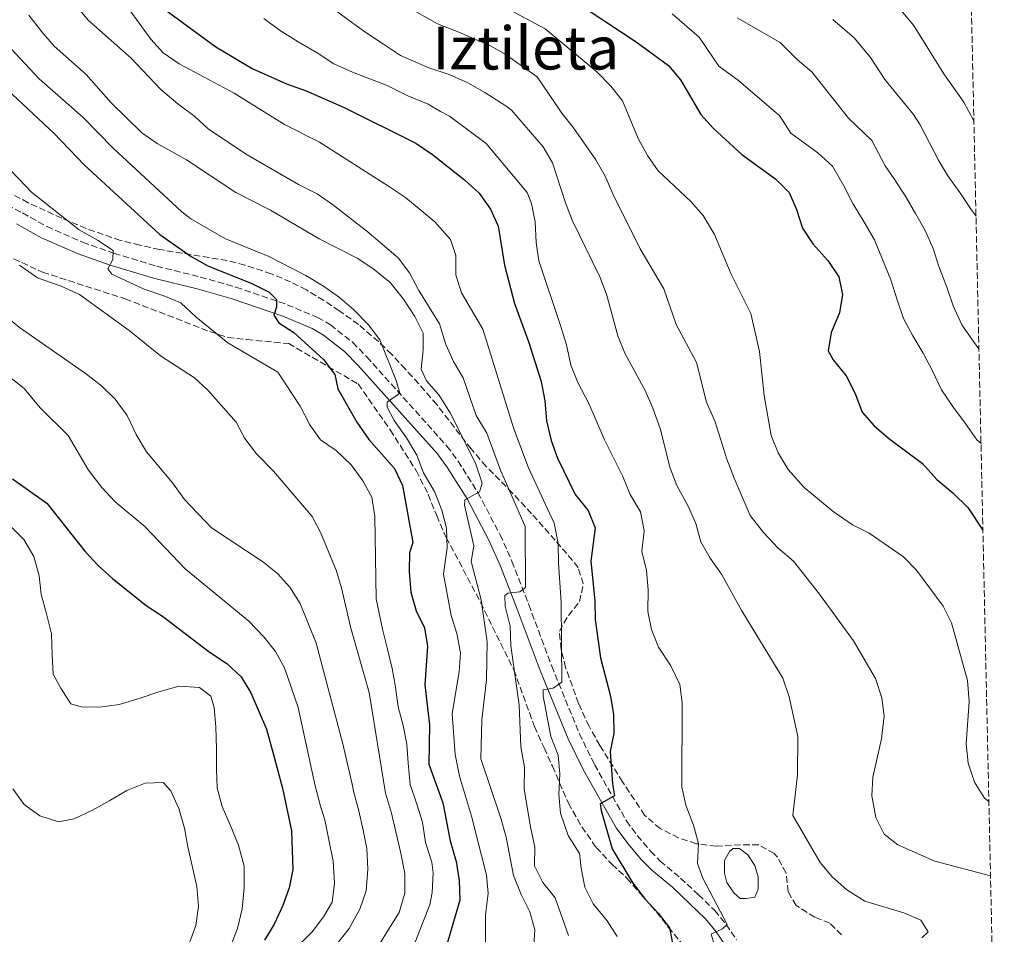
# Model space of a CAD drawing. Units: metres. Extents: x 648134 to 651591, y 4741592 to 4743980.
# Drawn here: x 651321 to 651585, y 4742098 to 4742344 of the extents above; entities that cross this region are included whole.
import ezdxf
from ezdxf.enums import TextEntityAlignment as Align

# ---------------------------------------------------------------- set-up
doc = ezdxf.new("R2010")
doc.units = ezdxf.units.M
doc.header["$MEASUREMENT"] = 0
doc.linetypes.add('DGN Style 3', pattern=[2.435891, 1.739922, -0.695969])
for name, color, linetype, lineweight in [('Balsa-alberca', 142, 'Continuous', 0), ('Camino', 7, 'DGN Style 3', 0), ('Curva de nivel directora', 30, 'Continuous', 30), ('Curva de nivel intermedia', 30, 'Continuous', 0), ('Margen derecho', 7, 'Continuous', 0), ('Texto de Área (paraje) menor', 7, 'Continuous', 0), ('Zona arbolada', 92, 'DGN Style 3', 0)]:
    doc.layers.add(name, color=color, linetype=linetype, lineweight=lineweight)
doc.styles.add('Style-Arial', font='arial.ttf')

msp = doc.modelspace()

# ---------------------------------------------------------------- linework, layer by layer
at = {"layer": 'Balsa-alberca', "color": 142, "linetype": 'Continuous', "lineweight": 0, "elevation": 943.39, "flags": 128}
msp.add_lwpolyline([(651517.72, 4742108.4), (651515.33, 4742108.06), (651513.79, 4742108.06), (651512.09, 4742109.59), (651510.21, 4742112.32), (651509.53, 4742114.87), (651509.53, 4742118.28), (651510.89, 4742120.66), (651511.92, 4742121.51), (651513.62, 4742121.51), (651515.84, 4742119.81), (651517.72, 4742116.91), (651518.57, 4742113.85), (651518.57, 4742110.61), (651517.72, 4742108.4)], close=True, dxfattribs=at)
at = {"layer": 'Balsa-alberca', "color": 142, "linetype": 'Continuous', "lineweight": 0}
msp.add_polyline3d([(651517.72, 4742108.4, 943.33), (651518.57, 4742110.61, 943.03), (651518.57, 4742113.85, 942.78), (651517.72, 4742116.91, 942.65), (651515.84, 4742119.81, 942.68), (651513.62, 4742121.51, 942.93), (651511.92, 4742121.51, 943.26), (651510.89, 4742120.66, 943.47), (651509.53, 4742118.28, 943.79), (651509.53, 4742114.87, 944.03), (651510.21, 4742112.32, 944.14), (651512.09, 4742109.59, 944.07), (651513.79, 4742108.06, 943.94), (651515.33, 4742108.06, 943.71), (651517.72, 4742108.4, 943.33)], dxfattribs=at)
at = {"layer": 'Camino', "color": 7, "linetype": 'DGN Style 3', "lineweight": 0}
msp.add_polyline3d([(651315.13, 4742295.2, 983.56), (651321.36, 4742291.87, 983.25), (651327.96, 4742288.21, 982.33), (651337.51, 4742284, 981.03), (651345.94, 4742281.03, 979.88), (651357.35, 4742277.58, 978.66), (651369.04, 4742274.68, 977.13), (651378.61, 4742271.99, 976.09), (651392.35, 4742267.26, 974.85), (651400.48, 4742263.84, 973.76), (651403.93, 4742261.89, 973.45), (651409.9, 4742257.16, 972.23), (651413.67, 4742253.28, 971.62), (651435.17, 4742229.35, 967.33), (651438.09, 4742225.38, 966.55), (651443.46, 4742216.89, 964.88), (651449.42, 4742205.6, 962.58), (651452.56, 4742198.47, 961.29), (651457.1, 4742186.81, 959.06), (651463.25, 4742170.36, 955.39), (651470.67, 4742152.25, 952.42), (651474.72, 4742143.98, 950.97), (651483.27, 4742128.86, 948.96), (651486.21, 4742124.9, 948.11), (651489.78, 4742120.7, 947.48), (651492.35, 4742118.09, 947.12), (651497.78, 4742113.55, 946.51), (651502.59, 4742109.08, 946.2), (651506.94, 4742104.84, 945.28), (651509.97, 4742101.12, 944.36), (651512.79, 4742097, 944.07)], dxfattribs=at)
at = {"layer": 'Curva de nivel directora', "color": 30, "linetype": 'Continuous', "lineweight": 30, "flags": 128}
for points, elevation in [([(651359.17, 4742346.65), (651373.18, 4742336.36), (651382.95, 4742330.54), (651392.14, 4742326.43), (651397.43, 4742324.62), (651407.64, 4742320.11), (651426.85, 4742310.57), (651431.31, 4742307.57), (651439.91, 4742300.7), (651443.84, 4742297.16), (651446.88, 4742292.86), (651448.9, 4742288.28), (651450.63, 4742277.84), (651453.27, 4742267.59), (651457.09, 4742257.13), (651460.41, 4742246.67), (651461.41, 4742241.47), (651461.84, 4742236.09), (651463.13, 4742230.85), (651464.84, 4742226.15), (651469.53, 4742216.38), (651473.06, 4742212.13), (651474.85, 4742207.42), (651473.77, 4742198.54), (651474.84, 4742187.83), (651474.93, 4742182.83), (651476.29, 4742172.59), (651478.98, 4742162.34), (651479.81, 4742157.38), (651479.86, 4742152.37), (651478.89, 4742147.46), (651479.5, 4742138.8), (651480.06, 4742135.6), (651476.19, 4742133.47), (651476.51, 4742131.63), (651479.42, 4742121.41), (651485.02, 4742112.14), (651488.27, 4742107.89), (651491.79, 4742104.17), (651494.79, 4742100.18), (651495.73, 4742095.57)], 950), ([(651473.03, 4742346.21), (651485.84, 4742337.75), (651494.57, 4742331.37), (651497.79, 4742327.54), (651503.2, 4742318.29), (651506.53, 4742314.57), (651514.23, 4742307.55), (651523.3, 4742300.88), (651526.87, 4742297.36), (651528.88, 4742292.76), (651530.5, 4742287.78), (651533.22, 4742283.58), (651537.24, 4742279.15), (651540.24, 4742274.76), (651541.15, 4742270.01), (651540.4, 4742265.07), (651538.13, 4742259.84), (651537.34, 4742254.9), (651538.73, 4742252.46), (651542.18, 4742248.21), (651544.48, 4742243.6), (651546.47, 4742238.46), (651549.71, 4742234.74), (651553.5, 4742231.49), (651562.6, 4742224.67), (651566.46, 4742220.38), (651570.8, 4742216.85), (651574.78, 4742212.85), (651578.83, 4742206.82)], 925), ([(651317.38, 4742324.84), (651329.8, 4742313.26), (651338.02, 4742304.7), (651358.22, 4742286.09), (651366.63, 4742280.14), (651371.09, 4742277.66), (651382.84, 4742272.91), (651387.49, 4742270.61), (651389.5, 4742268.68), (651389.46, 4742266.58), (651388.72, 4742264.43), (651390.11, 4742262.4), (651394.11, 4742259.85), (651402.05, 4742252.6), (651405.09, 4742248.59), (651405.9, 4742244.7), (651411.04, 4742235.79), (651414.26, 4742231.12), (651421.1, 4742223.32), (651423.29, 4742218.8), (651425.98, 4742203.54), (651425.1, 4742200.75), (651425.07, 4742195.75), (651425.47, 4742190.23), (651426.92, 4742185.2), (651429.14, 4742180.64), (651429.98, 4742175.71), (651429.26, 4742165.37), (651430.45, 4742154.63), (651430.34, 4742144.05), (651434.06, 4742133.71), (651436.04, 4742123.49), (651437.64, 4742117.99), (651438.44, 4742112.87), (651438.66, 4742107.65), (651434.34, 4742092.99)], 975), ([(651318.7, 4742220.6), (651327.89, 4742214.08)], 1000), ([(651327.89, 4742214.08), (651338.12, 4742201.2), (651341.77, 4742197.24), (651345.48, 4742193.9), (651354.51, 4742186.63), (651358.96, 4742183.72), (651371.39, 4742174.23), (651376.18, 4742171.09), (651380.03, 4742167.46), (651382.57, 4742163.16), (651386.77, 4742153.42), (651388.31, 4742147.93), (651391.04, 4742137.63), (651393.46, 4742126.24), (651393.86, 4742115.85), (651392.85, 4742110.94), (651391.2, 4742106.22), (651388.84, 4742101.16), (651386.29, 4742096.86)], 1000)]:
    msp.add_lwpolyline(points, dxfattribs=dict(at, elevation=elevation))
at = {"layer": 'Curva de nivel intermedia', "color": 30, "linetype": 'Continuous', "lineweight": 0, "flags": 128}
for points, elevation in [([(651342.34, 4742357.05), (651355.75, 4742338.47), (651359.11, 4742334.77), (651363.36, 4742331.83), (651378.14, 4742323.93), (651391.66, 4742315.55), (651400.97, 4742310.85), (651419.51, 4742299.06), (651424.05, 4742296.02), (651431.95, 4742289.45), (651436.14, 4742284.7), (651437.53, 4742280.45), (651437.55, 4742275.23), (651439.08, 4742270.46), (651444.77, 4742260.73), (651453.09, 4742233.97), (651456.98, 4742223.52), (651463.87, 4742208.66), (651464.96, 4742203.23), (651465.03, 4742197.99), (651465.8, 4742187.48), (651466, 4742166.1), (651463.64, 4742164.49), (651460.94, 4742164.03), (651460.93, 4742162.3), (651463.03, 4742151.53), (651464.97, 4742146.51), (651465.4, 4742141.53), (651465.17, 4742135.91), (651465.64, 4742130.94), (651467.64, 4742124.98), (651470.73, 4742120.11), (651471.13, 4742116.21), (651472.13, 4742111.13), (651474.4, 4742106.68), (651478.1, 4742102.08), (651480.78, 4742097.87)], 955), ([(651445.46, 4742092.03), (651445.52, 4742103.73), (651446.2, 4742109.37), (651445.74, 4742114.36), (651441.74, 4742130.15), (651438.54, 4742140.9), (651437.33, 4742146.64), (651436.58, 4742157.53), (651438.44, 4742168.96), (651438.78, 4742173.95), (651437.78, 4742179.11), (651436.33, 4742183.93), (651434.23, 4742195.03), (651435.21, 4742202.05), (651435.03, 4742207.32), (651433.78, 4742212.17), (651431.8, 4742217.14), (651428.84, 4742222.21), (651427.05, 4742226.88), (651424.33, 4742231.6), (651421, 4742236.22), (651419.16, 4742239.8), (651419.14, 4742241.16), (651422.54, 4742243.52), (651421.57, 4742246.96), (651417.15, 4742257.85), (651414.1, 4742261.82), (651410.15, 4742265.94), (651406.36, 4742269.2), (651402.11, 4742272.24), (651397.33, 4742275.07), (651387.2, 4742280.26), (651375.77, 4742284.96), (651366.54, 4742290.31), (651364.07, 4742292.14), (651345.67, 4742309.2), (651337.52, 4742317.58), (651325.88, 4742327.77), (651306.79, 4742348.09)], 970), ([(651467.75, 4742098.19), (651464.17, 4742108.24), (651460.89, 4742112.37), (651458.67, 4742116.86), (651458.74, 4742121.87), (651457.54, 4742127.27), (651455.9, 4742137.39), (651455.91, 4742143.27), (651454.95, 4742148.7), (651454.53, 4742160.02), (651452.3, 4742175.76), (651452.15, 4742181.06), (651450.74, 4742186.42), (651450.64, 4742189.33), (651451.49, 4742189.92), (651454.73, 4742190.27), (651456.23, 4742191.41), (651456.09, 4742207.77), (651449.51, 4742222.88), (651445.83, 4742232.81), (651442.99, 4742237.53), (651439.51, 4742247.66), (651436.88, 4742252.05), (651434.82, 4742256.61), (651433.2, 4742262.17), (651427.64, 4742271.08), (651425.1, 4742275.84), (651422.09, 4742279.84), (651413.65, 4742286.96), (651404.52, 4742294.15), (651400.39, 4742296.98), (651395.36, 4742299.47), (651381.58, 4742307.48), (651371.28, 4742314.35), (651367.57, 4742317.7), (651362.99, 4742321.07), (651358.51, 4742324.97), (651350.5, 4742333.36), (651339.01, 4742343.55), (651334.62, 4742348.82)], 960), ([(651554.44, 4742349.13), (651560.18, 4742342.21), (651568.32, 4742329.18), (651573.69, 4742321.58), (651576.41, 4742316.51)], 905), ([(651326.6, 4742340.43), (651323.13, 4742344.9)], 965), ([(651404.45, 4742346.72), (651408.96, 4742343.44), (651413.41, 4742340.19), (651418.16, 4742337.08), (651422.7, 4742334.04), (651425.39, 4742332.9), (651430.28, 4742330.73), (651435.74, 4742328.94), (651440.72, 4742326.73), (651445.33, 4742324.11), (651449.78, 4742321.27), (651450.94, 4742320.57)], 940), ([(651427.07, 4742345.67), (651432.63, 4742342.53), (651437.89, 4742340.49), (651446.86, 4742336.7), (651450.49, 4742334.6), (651459.34, 4742328.36), (651465.94, 4742318.58), (651469.06, 4742314.67), (651475.09, 4742306.09), (651477.55, 4742301.73), (651479.64, 4742296.95), (651486.96, 4742282.28), (651493.26, 4742271.53), (651496.56, 4742261.94), (651502.02, 4742251.72), (651504.72, 4742241.17), (651507.04, 4742235.83), (651510.19, 4742225.82), (651512.11, 4742220.78), (651516.43, 4742210.77), (651519.98, 4742206.17), (651523.82, 4742202.06), (651528.06, 4742198.46), (651535, 4742189.7), (651544.14, 4742177.13), (651550.06, 4742167.01), (651551.72, 4742161.9), (651552.34, 4742156.93), (651551.6, 4742150.88), (651549.29, 4742140.56), (651549.04, 4742135.56), (651550.11, 4742129.77), (651552.34, 4742125.3), (651556.04, 4742122.48), (651565.91, 4742118.11), (651580.87, 4742114.17)], 935), ([(651452.61, 4742345.95), (651461.5, 4742341.21), (651466.19, 4742337.29), (651475.37, 4742329.69), (651479.06, 4742325.85), (651482.19, 4742321.94), (651486.4, 4742311.85), (651488.95, 4742307.26), (651491.79, 4742303.14), (651500.53, 4742294.9), (651503.87, 4742291.18), (651506.85, 4742286.09), (651511.36, 4742275.44), (651516.63, 4742264.9), (651518.91, 4742254.68), (651520.17, 4742242.94), (651522.1, 4742232.17), (651523.95, 4742227.52), (651526.6, 4742223.06), (651530.79, 4742218.35), (651538.69, 4742211.81), (651543.88, 4742208.28), (651548.33, 4742206), (651557.53, 4742199.66), (651560.99, 4742196.05), (651568.14, 4742186.42), (651570.38, 4742181.95), (651574.72, 4742166.53), (651575.15, 4742160.86), (651574.38, 4742149.5), (651574.89, 4742144.33), (651576.59, 4742139.23), (651579.23, 4742134.99), (651580.43, 4742134.09)], 930), ([(651495.57, 4742345.2), (651502.81, 4742338.98), (651508.08, 4742331.25), (651513.27, 4742327.41), (651523.43, 4742318.74), (651524.29, 4742317.95), (651527.3, 4742313.29), (651534.56, 4742307.95), (651538.49, 4742304.37), (651541.54, 4742299.16), (651543.98, 4742294.36), (651547.03, 4742289.4), (651549.75, 4742284.64), (651551.95, 4742279.38), (651554.15, 4742273.96), (651555.85, 4742268.56), (651557.55, 4742263.54), (651560.02, 4742258.9), (651562.78, 4742254.27), (651565.25, 4742249.67), (651567.73, 4742244.45), (651570.95, 4742239.66), (651574.11, 4742235.53), (651577.19, 4742231.07), (651578.32, 4742230.03)], 920), ([(651512.97, 4742344.21), (651524.49, 4742337.58), (651529.15, 4742332.9), (651533.01, 4742329.71), (651542.78, 4742317.26), (651549.07, 4742311.26), (651552.59, 4742304.46), (651555.04, 4742300.97), (651558.13, 4742296.14), (651560.76, 4742291.75), (651563.32, 4742287.19), (651565.5, 4742282.3), (651566.99, 4742277.52), (651569.06, 4742272.21), (651570.89, 4742266.95), (651573.16, 4742261.89), (651576.33, 4742257.43), (651577.76, 4742255.47)], 915), ([(651386.1, 4742344.01), (651390.27, 4742340.84), (651395.31, 4742337.69), (651400.38, 4742334.74), (651404.87, 4742331.79), (651409.89, 4742329.62), (651419.16, 4742326.01), (651424.72, 4742323.24), (651430.11, 4742321), (651433.46, 4742319.06), (651435.86, 4742317.82), (651445.65, 4742310.51), (651456.63, 4742297.31), (651457.84, 4742294.38), (651458.77, 4742289.46), (651459.1, 4742283.96), (651459.8, 4742279), (651465.64, 4742261.72), (651467.22, 4742256.53), (651468.39, 4742251.04), (651470.26, 4742246.41), (651473.23, 4742240.78), (651477.39, 4742231.03), (651482.27, 4742221.22), (651484.3, 4742216.36), (651487.02, 4742211.77), (651488.06, 4742206.61), (651487.42, 4742201.13), (651488.67, 4742195.98), (651489.14, 4742190.85), (651489, 4742185.05), (651489.99, 4742180.15), (651491.83, 4742175.48), (651495.19, 4742170.41), (651497.63, 4742165.48), (651498.18, 4742160.51), (651498.15, 4742137.95), (651499.22, 4742133.07), (651501.22, 4742127.69), (651502.63, 4742122.83), (651502.32, 4742117.44), (651503.79, 4742113.48), (651510.27, 4742101.14)], 945), ([(651538.6, 4742343.75), (651544.39, 4742338.74), (651548.69, 4742333.55), (651552.54, 4742327.64), (651560.22, 4742318.21), (651561.98, 4742315.52), (651566.98, 4742305.82), (651569.44, 4742301.84), (651572.61, 4742297.33), (651575.7, 4742292.79), (651576.98, 4742291.02)], 910), ([(651458.38, 4742094.11), (651458.73, 4742099.71), (651457.36, 4742104.53), (651455.09, 4742109.13), (651453.03, 4742114.27), (651451.06, 4742124.47), (651449.56, 4742129.91), (651444.29, 4742145.49), (651444.47, 4742155.96), (651445.76, 4742166.73), (651445.96, 4742176.91), (651444.31, 4742188.14), (651441.65, 4742198.45), (651442.35, 4742202.65), (651439.85, 4742213.54), (651439.99, 4742214.94), (651443.93, 4742217.11), (651444.6, 4742219.42), (651442.79, 4742224.76), (651436.05, 4742238.26), (651432.96, 4742243.07), (651429.64, 4742246.81), (651428.23, 4742249.99), (651428.83, 4742255.18), (651428.8, 4742259.65), (651426.56, 4742264.14), (651423.55, 4742268.74), (651419.92, 4742273.18), (651415.27, 4742276.94), (651411.14, 4742279.75), (651400.89, 4742284.91), (651387.84, 4742292.59), (651378.54, 4742297.31), (651365.34, 4742306.14), (651357.46, 4742310.49), (651353.37, 4742313.36), (651345.12, 4742321.34), (651338.48, 4742328.98), (651329.84, 4742336.55), (651326.6, 4742340.43)], 965), ([(651450.94, 4742320.57), (651452.5, 4742319.43), (651460.94, 4742309.56), (651463.5, 4742305.26), (651466.9, 4742294.55), (651468.7, 4742289.88), (651476.11, 4742274.74), (651477.93, 4742270.09), (651480.97, 4742258.89), (651482.82, 4742254.24), (651488.36, 4742244.1), (651490.32, 4742239.5), (651492.29, 4742234.07), (651494.96, 4742223.43), (651496.79, 4742218.78), (651499.84, 4742213.21), (651501.85, 4742208.63), (651503.18, 4742203.65), (651505.71, 4742199.33), (651508.74, 4742195.01), (651514.2, 4742185.19), (651525.17, 4742167.15), (651526.9, 4742162.17), (651529.2, 4742151.49), (651529.11, 4742141.23), (651527.92, 4742130.33), (651535.22, 4742117.73), (651538.4, 4742113.87), (651542.34, 4742110.39), (651547.18, 4742107.39), (651557.59, 4742104.21), (651562.17, 4742102.26), (651564.18, 4742099.16), (651562.49, 4742097.48)], 940), ([(651316.36, 4742305.2), (651323.82, 4742297.44), (651336.59, 4742287.29), (651341.54, 4742284.59), (651345.7, 4742281.81), (651345.62, 4742279.36), (651344.23, 4742276.87), (651345.33, 4742275.41), (651354.03, 4742271.38), (651359.25, 4742269.67), (651363.85, 4742267.72), (651367.9, 4742263.91), (651376.42, 4742257), (651389.87, 4742249.17), (651395.81, 4742240.02), (651398.37, 4742235.06), (651401.31, 4742231.01), (651405.44, 4742228.16), (651409.51, 4742224.33), (651412.63, 4742220.08), (651415.01, 4742215.68), (651415.85, 4742210.45), (651416.2, 4742188.38), (651417.85, 4742180.26), (651419.26, 4742174.9), (651420.47, 4742169.75), (651421.35, 4742164.71), (651422.1, 4742159.42), (651423.47, 4742154.47), (651424.43, 4742149.47), (651424.81, 4742144.34), (651425.33, 4742138.6), (651426.99, 4742133.65), (651428.65, 4742128.51), (651429.41, 4742123.05), (651431.11, 4742117.78), (651431.45, 4742114.95), (651431.22, 4742109.65)], 980), ([(651320.61, 4742277.85), (651325.39, 4742274.48), (651331.72, 4742272.2), (651336.65, 4742270.03), (651350.02, 4742260.38), (651358.37, 4742253.59), (651367.49, 4742247.64), (651371.19, 4742244.27), (651378.65, 4742235.8), (651381.03, 4742231.41), (651384.14, 4742227.31), (651388.64, 4742222.67), (651399, 4742210.44), (651401.39, 4742206.01), (651405.46, 4742196.11), (651406.89, 4742191.32), (651409.42, 4742180.53), (651414.3, 4742163.31), (651418.68, 4742136.34), (651420.34, 4742130.95), (651421.46, 4742125.95), (651422.84, 4742120.23), (651423.89, 4742114.74), (651423.87, 4742109.52), (651422.32, 4742104.31), (651419.53, 4742099.73), (651416.62, 4742095.08)], 985), ([(651316.9, 4742264.07), (651320.84, 4742261), (651338.53, 4742248.61), (651342.62, 4742245.44), (651346.2, 4742241.96), (651349.49, 4742237.53), (651351.86, 4742232.43), (651354.61, 4742227.81), (651361.64, 4742219.49), (651364.81, 4742215.03), (651372.06, 4742207.48), (651385.72, 4742198.41), (651389.77, 4742195.24), (651393.09, 4742191.5), (651395.86, 4742187.18), (651400.15, 4742176.48), (651407.27, 4742149.57), (651409.72, 4742138.74), (651410.2, 4742136.5), (651411.57, 4742131.56), (651412.69, 4742126.4), (651413.65, 4742121.44), (651414, 4742115.94)], 990), ([(651310.63, 4742253.68), (651321.88, 4742244.79), (651326.09, 4742239.65), (651333.6, 4742232.19), (651339.09, 4742222.88), (651342.65, 4742218.22), (651346.21, 4742214.42), (651354.19, 4742207.83), (651365.02, 4742196.49), (651382.09, 4742182.38), (651386.11, 4742178.22), (651389.22, 4742174.3), (651391.61, 4742169.89), (651395.26, 4742159.28), (651399.81, 4742138.25), (651401.31, 4742132.86), (651402.44, 4742129.18), (651403.49, 4742123.78), (651404.66, 4742118.09), (651405.06, 4742112.21), (651404.38, 4742107.1), (651402.11, 4742103.16)], 995), ([(651317.9, 4742208.13), (651321.71, 4742204.34), (651324.47, 4742199.79), (651325.84, 4742194.55), (651326.43, 4742189.55), (651327.76, 4742184.72), (651329.14, 4742178.99), (651329.37, 4742173.28), (651329.59, 4742168.19), (651331.63, 4742164.45), (651334.34, 4742160.22), (651337.11, 4742159.41), (651342.13, 4742159.38), (651347.29, 4742160.1), (651352.97, 4742161.81), (651357.92, 4742163.46), (651363.4, 4742164.96), (651368.83, 4742164.66), (651371.83, 4742162.29), (651372.75, 4742159.26), (651373.22, 4742154.09), (651373.41, 4742148.22), (651373.43, 4742142.75), (651373.53, 4742137.62), (651374.94, 4742132.75), (651377.09, 4742127.82), (651379.33, 4742122.35), (651380.83, 4742116.75), (651380.82, 4742110.95), (651380.31, 4742105.27), (651379.01, 4742099.98), (651376.93, 4742094.72)], 1005), ([(651318.78, 4742137.45), (651321.86, 4742133.28), (651326.03, 4742130.19), (651331.07, 4742128.64), (651335.21, 4742129.38), (651340.14, 4742131.77), (651344.77, 4742134.37), (651349.33, 4742137), (651354.3, 4742139.03), (651359.07, 4742139.16), (651361.17, 4742136.89), (651363.31, 4742132.21), (651364.85, 4742126.93), (651365.68, 4742121.94), (651366.89, 4742116.86), (651368.15, 4742111.25), (651368.58, 4742105.88), (651367.85, 4742100.81), (651365.89, 4742095.51)], 1010), ([(651414, 4742115.94), (651413.53, 4742110.14), (651411.82, 4742105.21), (651408.96, 4742100.02), (651405.3, 4742095.39)], 990), ([(651431.22, 4742109.65), (651430.59, 4742106.39), (651428.74, 4742101.63), (651426.62, 4742096.36)], 980), ([(651402.11, 4742103.16), (651399.06, 4742099.11), (651394.86, 4742094.96)], 995), ([(651510.27, 4742101.14), (651509.02, 4742099.93), (651506.01, 4742098.47), (651507.06, 4742094.92)], 945)]:
    msp.add_lwpolyline(points, dxfattribs=dict(at, elevation=elevation))
at = {"layer": 'Margen derecho', "color": 7, "linetype": 'Continuous', "lineweight": 0}
msp.add_polyline3d([(651319.77, 4742288.95, 983.25), (651326.49, 4742285.23, 982.33), (651336.28, 4742280.91, 981.03), (651344.91, 4742277.87, 979.88), (651356.47, 4742274.38, 978.66), (651368.19, 4742271.47, 977.13), (651377.62, 4742268.82, 976.09), (651391.17, 4742264.15, 974.85), (651399.02, 4742260.86, 973.76), (651402.07, 4742259.13, 973.45), (651407.67, 4742254.69, 972.23), (651411.25, 4742251.01, 971.62), (651432.59, 4742227.25, 967.33), (651435.35, 4742223.5, 966.55), (651440.58, 4742215.22, 964.88), (651446.43, 4742204.16, 962.58), (651449.5, 4742197.2, 961.29), (651454, 4742185.63, 959.06), (651460.15, 4742169.15, 955.39), (651467.64, 4742150.89, 952.42), (651471.78, 4742142.44, 950.97), (651480.48, 4742127.04, 948.96), (651483.61, 4742122.83, 948.11), (651487.33, 4742118.46, 947.48), (651490.09, 4742115.65, 947.12), (651495.58, 4742111.06, 946.51), (651500.3, 4742106.67, 946.2), (651504.49, 4742102.6, 945.28), (651507.31, 4742099.13, 944.36), (651509.97, 4742095.24, 944.07)], dxfattribs=at)
at = {"layer": 'Zona arbolada', "color": 92, "linetype": 'DGN Style 3', "lineweight": 0}
for points in [[(651574.84, 4742387.95, 882.34), (651584.13, 4741965.89, 931)], [(651540.91, 4742098.33, 946.17), (651537.81, 4742101.48, 946.17), (651533.75, 4742103.04, 946.17), (651528.76, 4742106.16, 946.17), (651526.63, 4742109.89, 946.17), (651526.05, 4742114.9, 946.78), (651523.69, 4742119.25, 946.74), (651522.91, 4742120.1, 946.78), (651518.75, 4742122.41, 947.4), (651513.87, 4742122.49, 948.47), (651507.33, 4742122.11, 949.84), (651501.97, 4742122.75, 951.68), (651497.27, 4742124.33, 952.29), (651492.3, 4742126.8, 952.29), (651488.14, 4742130.41, 952.29), (651482.26, 4742139.31, 953.52), (651476.13, 4742149.09, 955.7), (651473.25, 4742154.24, 957.44), (651470.43, 4742160.38, 959.64), (651466.98, 4742169.97, 959.84), (651465.77, 4742174.91, 960.06), (651465.3, 4742179.77, 960.26), (651467.73, 4742183.91, 960.08), (651470.66, 4742187.68, 960.26), (651471.72, 4742192.42, 961.47), (651470.32, 4742196.8, 962.71), (651467.29, 4742200.52, 963.32), (651464.16, 4742204.09, 964.73), (651457.87, 4742211.23, 968.21), (651452.75, 4742216.77, 969.59), (651445.67, 4742223.89, 970.59), (651441.64, 4742228.6, 970.94), (651432.43, 4742240.48, 971.28), (651427.55, 4742246.14, 971.28), (651424.02, 4742249.94, 971.89), (651420.33, 4742253.98, 973.73), (651416.79, 4742257.35, 974.76), (651411.47, 4742261.95, 975.57), (651406.3, 4742265.63, 975.57), (651402.17, 4742268.41, 976.06), (651397.48, 4742271.23, 977.59), (651393.23, 4742273.38, 979.08), (651388.09, 4742275.56, 980.22), (651380.99, 4742277.9, 981.69), (651376.26, 4742279.09, 982.86), (651358.14, 4742282.07, 982.92), (651352.86, 4742283.21, 983.53), (651347.65, 4742284.51, 984.75), (651338.47, 4742287.68, 987.05), (651331.92, 4742290.46, 988.43), (651322.9, 4742294.6, 989.63), (651311.59, 4742300.68, 990.88)], [(651540.91, 4742098.33, 946.17), (651537.81, 4742101.48, 946.17), (651533.75, 4742103.04, 946.17), (651528.76, 4742106.16, 946.17), (651526.63, 4742109.89, 946.17), (651526.05, 4742114.9, 946.78), (651523.69, 4742119.25, 946.74), (651522.91, 4742120.1, 946.78), (651518.75, 4742122.41, 947.4), (651513.87, 4742122.49, 948.47), (651507.33, 4742122.11, 949.84), (651501.97, 4742122.75, 951.68), (651497.27, 4742124.33, 952.29), (651492.3, 4742126.8, 952.29), (651488.14, 4742130.41, 952.29), (651482.26, 4742139.31, 953.52), (651476.13, 4742149.09, 955.7), (651473.25, 4742154.24, 957.44), (651470.43, 4742160.38, 959.64), (651466.98, 4742169.97, 959.84), (651465.77, 4742174.91, 960.06), (651465.3, 4742179.77, 960.26), (651467.73, 4742183.91, 960.08), (651470.66, 4742187.68, 960.26), (651471.72, 4742192.42, 961.47), (651470.32, 4742196.8, 962.71), (651467.29, 4742200.52, 963.32), (651464.16, 4742204.09, 964.73), (651457.87, 4742211.23, 968.21), (651452.75, 4742216.77, 969.59), (651445.67, 4742223.89, 970.59), (651441.64, 4742228.6, 970.94), (651432.43, 4742240.48, 971.28), (651427.55, 4742246.14, 971.28), (651424.02, 4742249.94, 971.89), (651420.33, 4742253.98, 973.73), (651416.79, 4742257.35, 974.76), (651411.47, 4742261.95, 975.57), (651406.3, 4742265.63, 975.57), (651402.17, 4742268.41, 976.06), (651397.48, 4742271.23, 977.59), (651393.23, 4742273.38, 979.08), (651388.09, 4742275.56, 980.22), (651380.99, 4742277.9, 981.69), (651376.26, 4742279.09, 982.86), (651358.14, 4742282.07, 982.92), (651352.86, 4742283.21, 983.53), (651347.65, 4742284.51, 984.75), (651338.47, 4742287.68, 987.05), (651331.92, 4742290.46, 988.43), (651322.9, 4742294.6, 989.63), (651311.59, 4742300.68, 990.88)], [(651310.18, 4742283.72, 996.39), (651326.77, 4742275.97, 991.49), (651348.94, 4742268.83, 987.81), (651371.63, 4742260.05, 987.81), (651376.43, 4742258.49, 986.59), (651381.53, 4742257.93, 986.59), (651392.74, 4742256.83, 980.47), (651411.36, 4742246, 979.24), (651419.97, 4742233.67, 979.24), (651426.92, 4742222.78, 979.24), (651430.16, 4742216.43, 978.02), (651432.41, 4742210.72, 975.57), (651434.99, 4742204.85, 975.57), (651444.19, 4742187.43, 971.89), (651453.08, 4742169.34, 968.22), (651458.63, 4742154.16, 968.22), (651461.21, 4742148.45, 966.99), (651463.44, 4742143.56, 966.99), (651467.73, 4742133.61, 964.54), (651471.31, 4742127.27, 962.09), (651475.19, 4742121.75, 962.09), (651479.39, 4742117.23, 959.64), (651483.4, 4742113.52, 957.19), (651491.3, 4742104.46, 957.19), (651494.5, 4742100.41, 953.52), (651499.05, 4742094.74, 952.29)], [(651310.18, 4742283.72, 996.39), (651326.77, 4742275.97, 991.49), (651348.94, 4742268.83, 987.81), (651371.63, 4742260.05, 987.81), (651376.43, 4742258.49, 986.59), (651381.53, 4742257.93, 986.59), (651392.74, 4742256.83, 980.47), (651411.36, 4742246, 979.24), (651419.97, 4742233.67, 979.24), (651426.92, 4742222.78, 979.24), (651430.16, 4742216.43, 978.02), (651432.41, 4742210.72, 975.57), (651434.99, 4742204.85, 975.57), (651444.19, 4742187.43, 971.89), (651453.08, 4742169.34, 968.22), (651458.63, 4742154.16, 968.22), (651461.21, 4742148.45, 966.99), (651463.44, 4742143.56, 966.99), (651467.73, 4742133.61, 964.54)], [(651467.73, 4742133.61, 964.54), (651471.31, 4742127.27, 962.09), (651475.19, 4742121.75, 962.09), (651479.39, 4742117.23, 959.64), (651483.4, 4742113.52, 957.19), (651491.3, 4742104.46, 957.19), (651494.5, 4742100.41, 953.52), (651499.05, 4742094.74, 952.29), (651502.09, 4742090.52, 952.29), (651509.61, 4742075.21, 952.29), (651512.01, 4742070.16, 951.07), (651513.92, 4742064.93, 949.84), (651517.23, 4742055.13, 949.84), (651523.39, 4742033.38, 948.62), (651536.74, 4741996.8, 943.72), (651544.7, 4741984.62, 940.05), (651550.05, 4741979.95, 938.82), (651554.38, 4741976.75, 938.82), (651558.56, 4741973.21, 937.6), (651575.46, 4741957.41, 937.6), (651579.16, 4741953.21, 937.6), (651582.7, 4741948.67, 936.37), (651584.56, 4741946.58, 936.37)]]:
    msp.add_polyline3d(points, dxfattribs=at)

# ---------------------------------------------------------------- texts
at = {"layer": 'Texto de Área (paraje) menor', "color": 7, "linetype": 'Continuous', "lineweight": 0, "style": 'Style-Arial'}
msp.add_text('Iztileta', height=11.5, dxfattribs=at).set_placement((651456.32, 4742336.07, 937.24), align=Align.MIDDLE_CENTER)

doc.saveas('drawing.dxf')
